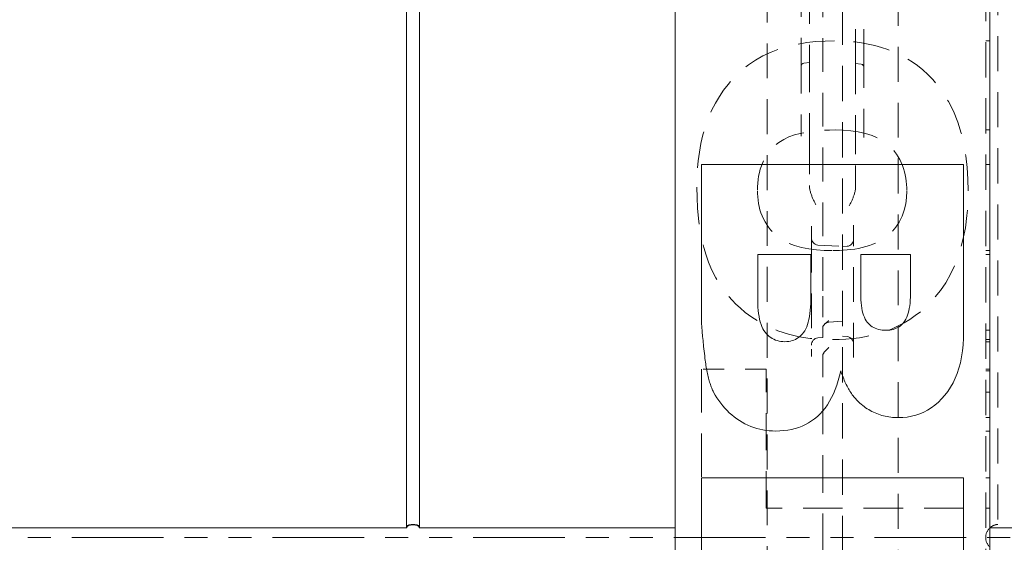
# Model space of a CAD drawing. Units: inches. Extents: x 1.2 to 86.8, y 0.2 to 67.8.
# Drawn here: x 62.7 to 67.4, y 15.1 to 17.5 of the extents above; entities that cross this region are included whole.
import ezdxf

# ---------------------------------------------------------------- set-up
doc = ezdxf.new("R2010")
doc.units = ezdxf.units.IN
doc.header["$LTSCALE"] = 2
doc.header["$MEASUREMENT"] = 0
doc.linetypes.add('DASHED', pattern=[0.2067, 0.1654, -0.0413])
doc.linetypes.add('DOUBLE_DASH_CHAIN', pattern=[1.2403, 0.6614, -0.0827, 0.1654, -0.0827, 0.1654, -0.0827])
for name, color, linetype, lineweight in [('Hidden Edges(ANSI)', 7, 'DASHED', 18), ('Section View Lines(ANSI)', 7, 'DOUBLE_DASH_CHAIN', 18), ('Visible Edges(ANSI)', 7, 'Continuous', 18)]:
    doc.layers.add(name, color=color, linetype=linetype, lineweight=lineweight)

# ---------------------------------------------------------------- blocks, each defined once
blk = doc.blocks.new('2dTransSection0')
at = {"layer": 'Section View Lines(ANSI)', "linetype": 'DOUBLE_DASH_CHAIN', "ltscale": 0.165407}
blk.add_line((20.4899, 7.5373), (40.9109, 7.5373), dxfattribs=at)

msp = doc.modelspace()

# ---------------------------------------------------------------- linework, layer by layer
at = {"layer": 'Hidden Edges(ANSI)', "ltscale": 0.506339}
for p, q in [((64.57355, 23.07456), (64.57355, 15.12039)), ((64.63605, 15.12039), (64.63605, 23.07456))]:
    msp.add_line(p, q, dxfattribs=at)
at = {"layer": 'Hidden Edges(ANSI)', "ltscale": 0.509256}
msp.add_line((67.3348, 23.07456), (67.3348, 7.07456), dxfattribs=at)
at = {"layer": 'Hidden Edges(ANSI)', "ltscale": 0.50529}
msp.add_line((67.3923, 23.07456), (67.3923, 15.13686), dxfattribs=at)
at = {"layer": 'Hidden Edges(ANSI)', "ltscale": 0.508265}
for p, q in [((66.6517, 22.95394), (66.6517, 7.19519)), ((67.35483, 22.95394), (67.35483, 7.19519))]:
    msp.add_line(p, q, dxfattribs=at)
at = {"layer": 'Hidden Edges(ANSI)', "ltscale": 0.502918}
for p, q in [((66.29233, 10.60458), (66.29233, 19.54455)), ((66.91733, 19.54455), (66.91733, 10.60458))]:
    msp.add_line(p, q, dxfattribs=at)
at = {"layer": 'Hidden Edges(ANSI)', "ltscale": 0.482771}
msp.add_line((66.4547, 18.75498), (66.4547, 17.34375), dxfattribs=at)
at = {"layer": 'Hidden Edges(ANSI)', "ltscale": 0.484593}
msp.add_line((66.7547, 17.33843), (66.7547, 18.75498), dxfattribs=at)
at = {"layer": 'Hidden Edges(ANSI)', "ltscale": 0.487157}
msp.add_line((66.55795, 18.23903), (66.55795, 16.22512), dxfattribs=at)
at = {"layer": 'Hidden Edges(ANSI)', "ltscale": 0.21055}
msp.add_line((66.4947, 17.62387), (66.4947, 17.40268), dxfattribs=at)
at = {"layer": 'Hidden Edges(ANSI)', "ltscale": 0.22382}
msp.add_line((66.7147, 17.39735), (66.7147, 17.63247), dxfattribs=at)
at = {"layer": 'Hidden Edges(ANSI)', "ltscale": 0.018947}
for p, q in [((67.3348, 17.44222), (67.3548, 17.44222)), ((67.3348, 17.01754), (67.3548, 17.01754)), ((67.3348, 16.85271), (67.3548, 16.85271)), ((67.3348, 16.44246), (67.3548, 16.44246)), ((67.3348, 16.42442), (67.3548, 16.42442)), ((67.3348, 16.06229), (67.3548, 16.06229)), ((67.3348, 16.01778), (67.3548, 16.01778)), ((67.3348, 16.00815), (67.3548, 16.00815)), ((67.3348, 15.87702), (67.3548, 15.87702)), ((67.3348, 15.8698), (67.3548, 15.8698)), ((67.3348, 15.76754), (67.3548, 15.76754)), ((67.3348, 15.64603), (67.3548, 15.64603)), ((67.3348, 15.58226), (67.3548, 15.58226)), ((67.3348, 15.35969), (67.3548, 15.35969)), ((67.3348, 15.21412), (67.3548, 15.21412))]:
    msp.add_line(p, q, dxfattribs=at)
at = {"layer": 'Hidden Edges(ANSI)', "ltscale": 0.093649}
for p, q in [((66.4947, 17.40268), (66.4947, 17.33971)), ((66.7147, 17.33438), (66.7147, 17.39735))]:
    msp.add_line(p, q, dxfattribs=at)
at = {"layer": 'Hidden Edges(ANSI)', "ltscale": 0.026163}
for p, q in [((66.4547, 17.34375), (66.4547, 17.32808)), ((66.7547, 17.32275), (66.7547, 17.33843))]:
    msp.add_line(p, q, dxfattribs=at)
at = {"layer": 'Hidden Edges(ANSI)', "ltscale": 0.41186}
for p, q in [((66.4547, 17.32808), (66.4547, 16.98755)), ((66.7547, 16.98222), (66.7547, 17.32275))]:
    msp.add_line(p, q, dxfattribs=at)
at = {"layer": 'Hidden Edges(ANSI)', "ltscale": 0.025966}
for p, q in [((66.4947, 17.33971), (66.46761, 17.33588)), ((66.7418, 17.33056), (66.7147, 17.33438))]:
    msp.add_line(p, q, dxfattribs=at)
at = {"layer": 'Hidden Edges(ANSI)', "ltscale": 0.442355}
for p, q in [((66.4947, 16.95179), (66.4947, 17.33971)), ((66.7147, 17.33438), (66.7147, 16.94646))]:
    msp.add_line(p, q, dxfattribs=at)
at = {"layer": 'Hidden Edges(ANSI)', "ltscale": 0.046945}
for p, q in [((66.4947, 16.95179), (66.4947, 16.9073)), ((66.7147, 16.90197), (66.7147, 16.94646))]:
    msp.add_line(p, q, dxfattribs=at)
at = {"layer": 'Hidden Edges(ANSI)', "ltscale": 0.146545}
for p, q in [((66.4947, 16.9073), (66.4947, 16.75331)), ((66.7147, 16.74799), (66.7147, 16.90197))]:
    msp.add_line(p, q, dxfattribs=at)
at = {"layer": 'Hidden Edges(ANSI)', "ltscale": 0.05134}
msp.add_line((66.5047, 16.55831), (66.5047, 16.5043), dxfattribs=at)
at = {"layer": 'Hidden Edges(ANSI)', "ltscale": 0.061325}
msp.add_line((66.7047, 16.49846), (66.7047, 16.56295), dxfattribs=at)
at = {"layer": 'Hidden Edges(ANSI)', "ltscale": 0.501393}
msp.add_line((66.5047, 16.5043), (66.5047, 15.93716), dxfattribs=at)
at = {"layer": 'Hidden Edges(ANSI)', "ltscale": 0.500337}
msp.add_line((66.7047, 15.93251), (66.7047, 16.49846), dxfattribs=at)
at = {"layer": 'Hidden Edges(ANSI)', "ltscale": 0.111864}
msp.add_line((66.53438, 16.46897), (66.6517, 16.46169), dxfattribs=at)
at = {"layer": 'Hidden Edges(ANSI)', "ltscale": 0.022158}
for p, q in [((66.6517, 16.46169), (66.67503, 16.46313)), ((66.6517, 16.03378), (66.67503, 16.03233))]:
    msp.add_line(p, q, dxfattribs=at)
at = {"layer": 'Hidden Edges(ANSI)', "ltscale": 0.191661}
msp.add_line((66.55795, 16.22512), (66.55795, 16.07539), dxfattribs=at)
at = {"layer": 'Hidden Edges(ANSI)', "ltscale": 0.062494}
msp.add_line((66.6517, 16.10631), (66.58648, 16.10059), dxfattribs=at)
at = {"layer": 'Hidden Edges(ANSI)', "ltscale": 0.126793}
msp.add_line((66.55795, 16.07539), (66.55795, 16.02982), dxfattribs=at)
at = {"layer": 'Hidden Edges(ANSI)', "ltscale": 0.022396}
msp.add_line((66.53438, 16.02649), (66.55795, 16.02795), dxfattribs=at)
at = {"layer": 'Hidden Edges(ANSI)', "ltscale": 0.010196}
msp.add_line((66.55795, 16.02982), (66.55795, 16.02795), dxfattribs=at)
at = {"layer": 'Hidden Edges(ANSI)', "ltscale": 0.202368}
msp.add_line((66.55795, 15.93968), (66.55795, 15.7469), dxfattribs=at)
at = {"layer": 'Hidden Edges(ANSI)', "ltscale": 0.625694}
msp.add_line((65.9798, 15.87702), (65.9798, 15.35969), dxfattribs=at)
at = {"layer": 'Hidden Edges(ANSI)', "ltscale": 0.293212}
msp.add_line((66.28779, 15.87702), (65.9798, 15.87702), dxfattribs=at)
at = {"layer": 'Hidden Edges(ANSI)', "ltscale": 0.534508}
msp.add_line((66.28779, 15.21412), (66.28779, 15.87702), dxfattribs=at)
at = {"layer": 'Hidden Edges(ANSI)', "ltscale": 0.542123}
msp.add_line((66.55795, 15.7469), (66.55795, 14.40222), dxfattribs=at)
at = {"layer": 'Hidden Edges(ANSI)', "ltscale": 0.569673}
msp.add_line((67.2298, 15.21412), (66.28779, 15.21412), dxfattribs=at)
at = {"layer": 'Hidden Edges(ANSI)', "ltscale": 0.527776, "flags": 128}
msp.add_lwpolyline([(66.61383, 17.44222), (66.56968, 17.44137), (66.52548, 17.43865), (66.48148, 17.43387), (66.43794, 17.4268), (66.39495, 17.41718), (66.3527, 17.40475), (66.3115, 17.38923), (66.27244, 17.37082), (66.23695, 17.35043), (66.20492, 17.32862), (66.17621, 17.3059), (66.15071, 17.2828), (66.12814, 17.25971), (66.10653, 17.23482), (66.08549, 17.20745), (66.06528, 17.17759), (66.04618, 17.14524), (66.02846, 17.11039), (66.01238, 17.07301), (65.99843, 17.03382), (65.98683, 16.99372), (65.97743, 16.9529), (65.97009, 16.91155), (65.96463, 16.86984), (65.96093, 16.82796), (65.95882, 16.7861), (65.95815, 16.74444)], dxfattribs=at)
at = {"layer": 'Hidden Edges(ANSI)', "ltscale": 0.526687, "flags": 128}
msp.add_lwpolyline([(67.25146, 16.72759), (67.25031, 16.78314), (67.24669, 16.83873), (67.24029, 16.89402), (67.23084, 16.94869), (67.21797, 17.0026), (67.20135, 17.05542), (67.18065, 17.10678), (67.15713, 17.1535), (67.13238, 17.19392), (67.10717, 17.22855), (67.08227, 17.25788), (67.05844, 17.28246), (67.03457, 17.30427), (67.00961, 17.32442), (66.98358, 17.34293), (66.95648, 17.35982), (66.92833, 17.37509), (66.89914, 17.38876), (66.86898, 17.40082), (66.83822, 17.41119), (66.807, 17.4199), (66.77538, 17.42706), (66.74343, 17.43273), (66.71124, 17.43701), (66.67886, 17.43996), (66.64636, 17.44167), (66.61383, 17.44222)], dxfattribs=at)
at = {"layer": 'Hidden Edges(ANSI)', "ltscale": 0.020226, "flags": 128}
msp.add_lwpolyline([(66.46761, 17.33588), (66.46254, 17.33421), (66.45838, 17.33087), (66.45565, 17.32628), (66.4547, 17.32103)], dxfattribs=at)
at = {"layer": 'Hidden Edges(ANSI)', "ltscale": 0.020225, "flags": 128}
msp.add_lwpolyline([(66.7547, 17.31571), (66.75376, 17.32095), (66.75103, 17.32554), (66.74686, 17.32889), (66.7418, 17.33056)], dxfattribs=at)
at = {"layer": 'Hidden Edges(ANSI)', "ltscale": 0.43597, "flags": 128}
msp.add_lwpolyline([(66.24689, 16.73), (66.24721, 16.74705), (66.24822, 16.76409), (66.24997, 16.78107), (66.25252, 16.79794), (66.25593, 16.81464), (66.26026, 16.8311), (66.26553, 16.8472), (66.27178, 16.86286), (66.27904, 16.87807), (66.28737, 16.89278), (66.29706, 16.90734), (66.31021, 16.924), (66.3273, 16.94167), (66.34833, 16.95855), (66.37192, 16.97279), (66.3971, 16.98437), (66.4232, 16.9936), (66.44978, 17.00083), (66.4773, 17.00654), (66.5055, 17.01089), (66.53406, 17.01401), (66.56265, 17.01607), (66.59095, 17.01719), (66.61864, 17.01754)], dxfattribs=at)
at = {"layer": 'Hidden Edges(ANSI)', "ltscale": 0.618611, "flags": 128}
msp.add_lwpolyline([(66.61864, 17.01754), (66.65562, 17.01663), (66.69201, 17.01374), (66.72744, 17.00859), (66.76154, 17.00091), (66.79394, 16.99043), (66.82326, 16.9774), (66.84691, 16.96355), (66.86539, 16.94988), (66.87939, 16.93731), (66.89027, 16.92601), (66.90024, 16.9143), (66.90942, 16.90207), (66.91781, 16.88933), (66.92541, 16.87606), (66.93223, 16.86229), (66.93827, 16.848), (66.94348, 16.83338), (66.94786, 16.81853), (66.95147, 16.80348), (66.95433, 16.78826), (66.95648, 16.77291), (66.95797, 16.75746), (66.95883, 16.74194), (66.95911, 16.72639)], dxfattribs=at)
at = {"layer": 'Hidden Edges(ANSI)', "ltscale": 0.535761, "flags": 128}
msp.add_lwpolyline([(65.95815, 16.74444), (65.95894, 16.6949), (65.96148, 16.64515), (65.96596, 16.59551), (65.97261, 16.54632), (65.98142, 16.4989), (65.99153, 16.45679), (66.00247, 16.41991), (66.01379, 16.38794), (66.02506, 16.3605), (66.03638, 16.33624), (66.04869, 16.31279), (66.06202, 16.29008), (66.07639, 16.2681), (66.09179, 16.24687), (66.10822, 16.22637), (66.12569, 16.20662), (66.1442, 16.18761), (66.16424, 16.16889), (66.18901, 16.14788), (66.21927, 16.12522), (66.25518, 16.10215), (66.2969, 16.07992), (66.34445, 16.05981), (66.39474, 16.0437), (66.4462, 16.03181), (66.49849, 16.02377), (66.55128, 16.01921), (66.6042, 16.01778)], dxfattribs=at)
at = {"layer": 'Hidden Edges(ANSI)', "ltscale": 0.631017, "flags": 128}
msp.add_lwpolyline([(66.6018, 16.44246), (66.56449, 16.44326), (66.52764, 16.44583), (66.49164, 16.45042), (66.45689, 16.45729), (66.42378, 16.46669), (66.39295, 16.47876), (66.36736, 16.49212), (66.34715, 16.50565), (66.33158, 16.51854), (66.31972, 16.53011), (66.30928, 16.54168), (66.29964, 16.55379), (66.29082, 16.56643), (66.2828, 16.5796), (66.27558, 16.59331), (66.26918, 16.60755), (66.26361, 16.62222), (66.25893, 16.63715), (66.25507, 16.65228), (66.25202, 16.6676), (66.24971, 16.68306), (66.24811, 16.69864), (66.24719, 16.71429), (66.24689, 16.73)], dxfattribs=at)
at = {"layer": 'Hidden Edges(ANSI)', "ltscale": 0.093672, "flags": 128}
msp.add_lwpolyline([(66.4947, 16.75331), (66.49482, 16.74869), (66.49516, 16.7441), (66.49569, 16.73958), (66.49638, 16.73515), (66.49722, 16.73082), (66.49818, 16.72662), (66.49922, 16.72256), (66.50033, 16.71867), (66.50148, 16.71494), (66.5027, 16.71126), (66.504, 16.70758), (66.50537, 16.70391), (66.5068, 16.70024), (66.50829, 16.69659), (66.50984, 16.69295), (66.51143, 16.68931), (66.51306, 16.68569), (66.51472, 16.68207), (66.51642, 16.67847), (66.51814, 16.67487), (66.51988, 16.67128), (66.52164, 16.66771), (66.5234, 16.66414), (66.52516, 16.66059)], dxfattribs=at)
at = {"layer": 'Hidden Edges(ANSI)', "ltscale": 0.629666, "flags": 128}
msp.add_lwpolyline([(66.95911, 16.72639), (66.95786, 16.69553), (66.95387, 16.66495), (66.94682, 16.63491), (66.93654, 16.60604), (66.92289, 16.57863), (66.90632, 16.55358), (66.88922, 16.53314), (66.87332, 16.5175), (66.85932, 16.506), (66.84479, 16.49595), (66.82954, 16.48703), (66.81369, 16.47916), (66.79735, 16.47229), (66.78065, 16.46633), (66.76363, 16.4612), (66.74622, 16.4568), (66.72847, 16.45308), (66.71048, 16.45), (66.69233, 16.44751), (66.67408, 16.44558), (66.65583, 16.44415), (66.63764, 16.44318), (66.6196, 16.44264), (66.6018, 16.44246)], dxfattribs=at)
at = {"layer": 'Hidden Edges(ANSI)', "ltscale": 0.527475, "flags": 128}
msp.add_lwpolyline([(66.6042, 16.01778), (66.63656, 16.01832), (66.6689, 16.01998), (66.70115, 16.02286), (66.73325, 16.02703), (66.76512, 16.03256), (66.79665, 16.03953), (66.82776, 16.048), (66.85838, 16.05804), (66.88847, 16.06973), (66.9178, 16.08307), (66.94608, 16.09794), (66.97329, 16.11436), (66.99942, 16.13232), (67.02448, 16.15183), (67.04846, 16.1729), (67.07136, 16.19552), (67.09473, 16.2215), (67.11929, 16.25266), (67.14414, 16.28949), (67.1684, 16.33248), (67.19121, 16.3821), (67.21109, 16.43713), (67.2266, 16.49378), (67.23802, 16.55154), (67.24573, 16.61002), (67.25009, 16.66883), (67.25146, 16.72759)], dxfattribs=at)
at = {"layer": 'Hidden Edges(ANSI)', "ltscale": 0.093673, "flags": 128}
msp.add_lwpolyline([(66.68424, 16.65527), (66.68599, 16.65878), (66.68773, 16.6623), (66.68946, 16.66583), (66.69118, 16.66937), (66.69288, 16.67292), (66.69456, 16.67648), (66.69621, 16.68005), (66.69782, 16.68363), (66.6994, 16.68722), (66.70093, 16.69082), (66.70241, 16.69443), (66.70383, 16.69804), (66.70519, 16.70166), (66.70649, 16.7053), (66.70771, 16.70894), (66.70886, 16.71262), (66.70999, 16.7165), (66.71106, 16.72059), (66.71205, 16.72485), (66.71293, 16.72927), (66.71366, 16.73381), (66.71422, 16.73846), (66.71458, 16.74319), (66.7147, 16.74799)], dxfattribs=at)
at = {"layer": 'Hidden Edges(ANSI)', "ltscale": 0.048145, "flags": 128}
for points in [[(66.5047, 16.5043), (66.50522, 16.49798), (66.50674, 16.49183), (66.50927, 16.48603), (66.51275, 16.48074), (66.51715, 16.47617), (66.52233, 16.47255), (66.52817, 16.47008), (66.53438, 16.46897)], [(66.7047, 15.99701), (66.70419, 16.00332), (66.70267, 16.00947), (66.70014, 16.01528), (66.69666, 16.02057), (66.69226, 16.02513), (66.68708, 16.02876), (66.68123, 16.03122), (66.67503, 16.03233)]]:
    msp.add_lwpolyline(points, dxfattribs=at)
at = {"layer": 'Hidden Edges(ANSI)', "ltscale": 0.048146, "flags": 128}
for points in [[(66.67503, 16.46313), (66.68126, 16.46425), (66.68708, 16.46671), (66.69227, 16.47033), (66.69666, 16.4749), (66.70014, 16.48018), (66.70266, 16.48599), (66.70419, 16.49214), (66.7047, 16.49846)], [(66.53438, 16.02649), (66.52815, 16.02537), (66.52233, 16.02291), (66.51714, 16.01929), (66.51275, 16.01473), (66.50927, 16.00945), (66.50674, 16.00363), (66.50522, 15.99749), (66.5047, 15.99117)]]:
    msp.add_lwpolyline(points, dxfattribs=at)
at = {"layer": 'Hidden Edges(ANSI)', "ltscale": 0.092704, "flags": 128}
msp.add_lwpolyline([(66.58757, 16.10829), (66.58584, 16.10701), (66.58411, 16.10573), (66.5824, 16.10444), (66.5807, 16.10315), (66.57903, 16.10185), (66.57738, 16.10056), (66.57576, 16.09926), (66.57417, 16.09796), (66.57263, 16.09665), (66.57114, 16.09535), (66.56969, 16.09405), (66.56831, 16.09274), (66.56698, 16.09144), (66.56573, 16.09013), (66.56454, 16.08883), (66.56341, 16.08748), (66.56232, 16.08609), (66.5613, 16.08464), (66.56037, 16.08316), (66.55956, 16.08164), (66.55889, 16.0801), (66.55839, 16.07854), (66.55807, 16.07697), (66.55795, 16.07539)], dxfattribs=at)
at = {"layer": 'Hidden Edges(ANSI)', "ltscale": 0.020816, "flags": 128}
msp.add_lwpolyline([(66.58648, 16.10059), (66.58107, 16.09963), (66.57591, 16.09775), (66.57116, 16.09498), (66.56698, 16.09143)], dxfattribs=at)
at = {"layer": 'Hidden Edges(ANSI)', "ltscale": 0.123616, "flags": 128}
msp.add_lwpolyline([(66.55795, 15.93968), (66.55804, 15.9415), (66.5583, 15.94332), (66.55871, 15.94513), (66.55926, 15.94695), (66.55996, 15.94875), (66.56077, 15.95055), (66.56169, 15.95233), (66.56272, 15.9541), (66.56383, 15.95585), (66.56503, 15.95758), (66.56629, 15.95929), (66.56763, 15.96099), (66.56904, 15.96269), (66.57051, 15.9644), (66.57205, 15.9661), (66.57363, 15.96779), (66.57527, 15.96949), (66.57694, 15.97118), (66.57866, 15.97287), (66.5804, 15.97456), (66.58217, 15.97624), (66.58396, 15.97792), (66.58576, 15.9796), (66.58757, 15.98127)], dxfattribs=at)
at = {"layer": 'Hidden Edges(ANSI)', "ltscale": 0.100608, "flags": 128}
msp.add_lwpolyline([(64.63605, 15.12039), (64.63587, 15.12326), (64.63528, 15.12595), (64.6342, 15.1283), (64.63267, 15.13026), (64.63056, 15.1319), (64.62788, 15.13326), (64.62488, 15.13424), (64.62141, 15.13497), (64.61754, 15.13548), (64.61337, 15.13581), (64.60907, 15.13599), (64.6048, 15.13604), (64.60054, 15.13599), (64.59623, 15.13581), (64.59207, 15.13548), (64.58819, 15.13497), (64.58473, 15.13424), (64.58173, 15.13326), (64.57905, 15.1319), (64.57694, 15.13026), (64.57541, 15.1283), (64.57433, 15.12595), (64.57373, 15.12326), (64.57355, 15.12039)], dxfattribs=at)
at = {"layer": 'Hidden Edges(ANSI)', "ltscale": 0.056482, "flags": 128}
msp.add_lwpolyline([(67.3923, 15.13686), (67.39221, 15.13686), (67.39192, 15.13683), (67.39144, 15.13679), (67.39077, 15.13672), (67.38991, 15.13662), (67.38886, 15.13649), (67.38763, 15.13631), (67.38625, 15.13607), (67.38474, 15.13579), (67.38313, 15.13543), (67.38137, 15.13499), (67.37941, 15.13444), (67.37734, 15.13378), (67.37524, 15.13304), (67.37319, 15.13222), (67.37109, 15.13129), (67.36892, 15.13024), (67.36673, 15.12907), (67.36454, 15.12779), (67.36241, 15.12641), (67.36035, 15.12496), (67.35839, 15.12347), (67.35655, 15.12195), (67.3548, 15.12039)], dxfattribs=at)
at = {"layer": 'Hidden Edges(ANSI)', "ltscale": 0.048888}
for start, end in [(132.84364, 180), (180, 227.15636)]:
    msp.add_arc((67.3973, 15.07456), 0.0625, start, end, dxfattribs=at)
at = {"layer": 'Visible Edges(ANSI)'}
for p, q in [((64.57419, 15.12039), (64.57419, 23.07456)), ((64.63542, 23.07456), (64.63542, 15.12039)), ((65.8548, 15.07456), (65.8548, 23.07456)), ((67.3548, 23.07456), (67.3548, 15.07456)), ((65.9798, 16.12004), (65.9798, 16.85271)), ((65.9798, 16.85271), (67.2298, 16.85271)), ((67.2298, 16.85271), (67.2298, 16.05748)), ((66.50074, 16.42442), (66.24809, 16.42442)), ((66.24809, 16.42442), (66.24809, 16.20786)), ((66.50074, 16.20907), (66.50074, 16.42442)), ((66.97595, 16.42442), (66.73895, 16.42442)), ((66.73895, 16.42442), (66.73895, 16.23914)), ((66.97595, 16.23674), (66.97595, 16.42442)), ((65.9798, 14.27211), (65.9798, 15.35969)), ((65.9798, 15.35969), (67.2298, 15.35969)), ((67.2298, 15.35969), (67.2298, 14.935)), ((62.63542, 15.12039), (64.57419, 15.12039)), ((64.63542, 15.12039), (65.8548, 15.12039)), ((67.3548, 15.12039), (72.85307, 15.12039)), ((65.8548, 7.07456), (65.8548, 15.07456)), ((67.3548, 15.07456), (67.3548, 7.07456))]:
    msp.add_line(p, q, dxfattribs=at)
at = {"layer": 'Visible Edges(ANSI)', "flags": 128}
for points in [[(66.24809, 16.20786), (66.24834, 16.19006), (66.24908, 16.17316), (66.25031, 16.15715), (66.25203, 16.14203), (66.25425, 16.1278), (66.25696, 16.11447), (66.26017, 16.10204), (66.26386, 16.0905), (66.26806, 16.07985), (66.27274, 16.07009), (66.27791, 16.06123), (66.28358, 16.05327), (66.28966, 16.04606), (66.29606, 16.03948), (66.30279, 16.03353), (66.30985, 16.0282), (66.31723, 16.0235), (66.32494, 16.01943), (66.33297, 16.01598), (66.34133, 16.01317), (66.35001, 16.01097), (66.35903, 16.00941), (66.36836, 16.00847), (66.37802, 16.00815)], [(66.37802, 16.00815), (66.3871, 16.00846), (66.39587, 16.00939), (66.40434, 16.01093), (66.41251, 16.0131), (66.42038, 16.01588), (66.42795, 16.01928), (66.43522, 16.0233), (66.44219, 16.02794), (66.44885, 16.03319), (66.45522, 16.03906), (66.46129, 16.04556), (66.46705, 16.05267), (66.47243, 16.06055), (66.47734, 16.06938), (66.48179, 16.07913), (66.48577, 16.08983), (66.48927, 16.10146), (66.49232, 16.11402), (66.49489, 16.12752), (66.49699, 16.14196), (66.49863, 16.15733), (66.4998, 16.17364), (66.5005, 16.19089), (66.50074, 16.20907)], [(66.73895, 16.23914), (66.73916, 16.22311), (66.73982, 16.20791), (66.7409, 16.19354), (66.74242, 16.17999), (66.74438, 16.16727), (66.74677, 16.15538), (66.74959, 16.14431), (66.75285, 16.13407), (66.75654, 16.12466), (66.76067, 16.11608), (66.76523, 16.10832), (66.77023, 16.10139), (66.77563, 16.09515), (66.78142, 16.08944), (66.7876, 16.08428), (66.79416, 16.07967), (66.8011, 16.0756), (66.80843, 16.07207), (66.81614, 16.06908), (66.82423, 16.06664), (66.83271, 16.06473), (66.84158, 16.06338), (66.85083, 16.06256), (66.86046, 16.06229)], [(66.86046, 16.06229), (66.86932, 16.06256), (66.87785, 16.06338), (66.88606, 16.06473), (66.89394, 16.06664), (66.9015, 16.06908), (66.90873, 16.07207), (66.91564, 16.0756), (66.92222, 16.07967), (66.92847, 16.08428), (66.9344, 16.08944), (66.94, 16.09515), (66.94527, 16.10139), (66.95017, 16.1083), (66.95465, 16.11601), (66.9587, 16.12451), (66.96232, 16.13381), (66.96551, 16.1439), (66.96828, 16.15478), (66.97063, 16.16645), (66.97255, 16.17892), (66.97404, 16.19219), (66.9751, 16.20624), (66.97574, 16.22109), (66.97595, 16.23674)], [(65.99665, 15.92875), (65.99527, 15.94061), (65.99396, 15.95213), (65.9927, 15.96332), (65.9915, 15.97417), (65.99036, 15.98467), (65.98928, 15.99484), (65.98825, 16.00467), (65.98729, 16.01417), (65.98638, 16.02332), (65.98554, 16.03214), (65.98475, 16.04062), (65.98401, 16.04876), (65.98334, 16.05656), (65.98273, 16.06402), (65.98217, 16.07114), (65.98168, 16.07793), (65.98124, 16.08438), (65.98086, 16.09049), (65.98054, 16.09626), (65.98027, 16.10169), (65.98007, 16.10679), (65.97992, 16.11154), (65.97983, 16.11596), (65.97981, 16.12004)], [(67.2298, 16.05748), (67.22918, 16.02503), (67.22731, 15.99387), (67.2242, 15.96398), (67.21985, 15.93537), (67.21424, 15.90803), (67.2074, 15.88198), (67.1993, 15.8572), (67.18997, 15.83371), (67.17939, 15.81149), (67.16756, 15.79055), (67.15449, 15.77088), (67.14017, 15.7525), (67.12494, 15.73549), (67.10911, 15.71996), (67.09269, 15.70592), (67.07567, 15.69335), (67.05807, 15.68226), (67.03987, 15.67264), (67.02107, 15.66451), (67.00169, 15.65786), (66.98171, 15.65268), (66.96113, 15.64898), (66.93996, 15.64676), (66.91821, 15.64603)], [(66.03755, 15.76754), (66.03527, 15.77214), (66.03304, 15.77693), (66.03086, 15.7819), (66.02873, 15.78705), (66.02665, 15.79239), (66.02462, 15.79791), (66.02264, 15.80362), (66.02071, 15.80951), (66.01883, 15.81558), (66.017, 15.82184), (66.01522, 15.82828), (66.01349, 15.83491), (66.01181, 15.84172), (66.01018, 15.84871), (66.0086, 15.85589), (66.00707, 15.86325), (66.00559, 15.87079), (66.00417, 15.87852), (66.00279, 15.88643), (66.00146, 15.89453), (66.00018, 15.90281), (65.99895, 15.91127), (65.99777, 15.91992), (65.99665, 15.92875)], [(66.6439, 15.8698), (66.63817, 15.84568), (66.63179, 15.82264), (66.62477, 15.8007), (66.6171, 15.77983), (66.60879, 15.76006), (66.59984, 15.74137), (66.59025, 15.72377), (66.58001, 15.70725), (66.56912, 15.69182), (66.5576, 15.67747), (66.54543, 15.66421), (66.53262, 15.65204), (66.51921, 15.6409), (66.50523, 15.63072), (66.4907, 15.62151), (66.47561, 15.61327), (66.45995, 15.60601), (66.44374, 15.59971), (66.42697, 15.59438), (66.40964, 15.59002), (66.39174, 15.58662), (66.3733, 15.5842), (66.35428, 15.58275), (66.33471, 15.58226)], [(66.72812, 15.72182), (66.72375, 15.72611), (66.71945, 15.73057), (66.71522, 15.73518), (66.71108, 15.73997), (66.707, 15.74491), (66.70301, 15.75002), (66.69908, 15.75529), (66.69524, 15.76072), (66.69146, 15.76631), (66.68776, 15.77207), (66.68415, 15.77799), (66.6806, 15.78408), (66.67713, 15.79033), (66.67373, 15.79674), (66.67041, 15.80331), (66.66716, 15.81005), (66.66399, 15.81694), (66.6609, 15.82401), (66.65788, 15.83123), (66.65493, 15.83862), (66.65206, 15.84617), (66.64927, 15.85388), (66.64655, 15.86176), (66.6439, 15.8698)], [(66.33471, 15.58226), (66.3188, 15.58261), (66.30315, 15.58365), (66.28775, 15.58538), (66.27262, 15.58781), (66.25774, 15.59093), (66.24313, 15.59474), (66.22877, 15.59925), (66.21467, 15.60445), (66.20083, 15.61035), (66.18725, 15.61693), (66.17393, 15.62421), (66.16087, 15.63219), (66.14816, 15.64076), (66.13589, 15.64982), (66.12406, 15.65937), (66.11268, 15.66942), (66.10174, 15.67996), (66.09124, 15.69099), (66.08118, 15.70252), (66.07157, 15.71453), (66.0624, 15.72704), (66.05368, 15.74005), (66.04539, 15.75355), (66.03755, 15.76754)], [(66.91821, 15.64603), (66.90904, 15.64616), (66.89998, 15.64655), (66.89103, 15.64721), (66.88218, 15.64813), (66.87344, 15.64931), (66.86482, 15.65076), (66.8563, 15.65247), (66.84789, 15.65445), (66.83959, 15.65668), (66.8314, 15.65918), (66.82332, 15.66195), (66.81534, 15.66497), (66.80748, 15.66826), (66.79972, 15.67182), (66.79207, 15.67563), (66.78453, 15.67971), (66.7771, 15.68405), (66.76977, 15.68866), (66.76256, 15.69353), (66.75546, 15.69866), (66.74846, 15.70405), (66.74157, 15.70971), (66.73479, 15.71563), (66.72812, 15.72182)], [(64.57419, 15.12039), (64.57494, 15.12293), (64.57604, 15.12524), (64.57745, 15.12724), (64.57924, 15.12894), (64.58153, 15.13047), (64.58409, 15.13169), (64.58693, 15.13263), (64.59014, 15.13337), (64.59363, 15.13392), (64.59732, 15.13429), (64.60108, 15.1345), (64.6048, 15.13456), (64.60853, 15.1345), (64.61229, 15.13429), (64.61598, 15.13392), (64.61947, 15.13337), (64.62267, 15.13263), (64.62551, 15.13169), (64.62808, 15.13047), (64.63036, 15.12894), (64.63216, 15.12724), (64.63357, 15.12524), (64.63466, 15.12293), (64.63542, 15.12039)]]:
    msp.add_lwpolyline(points, dxfattribs=at)

# ---------------------------------------------------------------- block references
at = {"layer": 'Section View Lines(ANSI)', "xscale": 2, "yscale": 2, "zscale": 2}
msp.add_blockref('2dTransSection0', (0, 0), dxfattribs=at)

doc.saveas('drawing.dxf')
